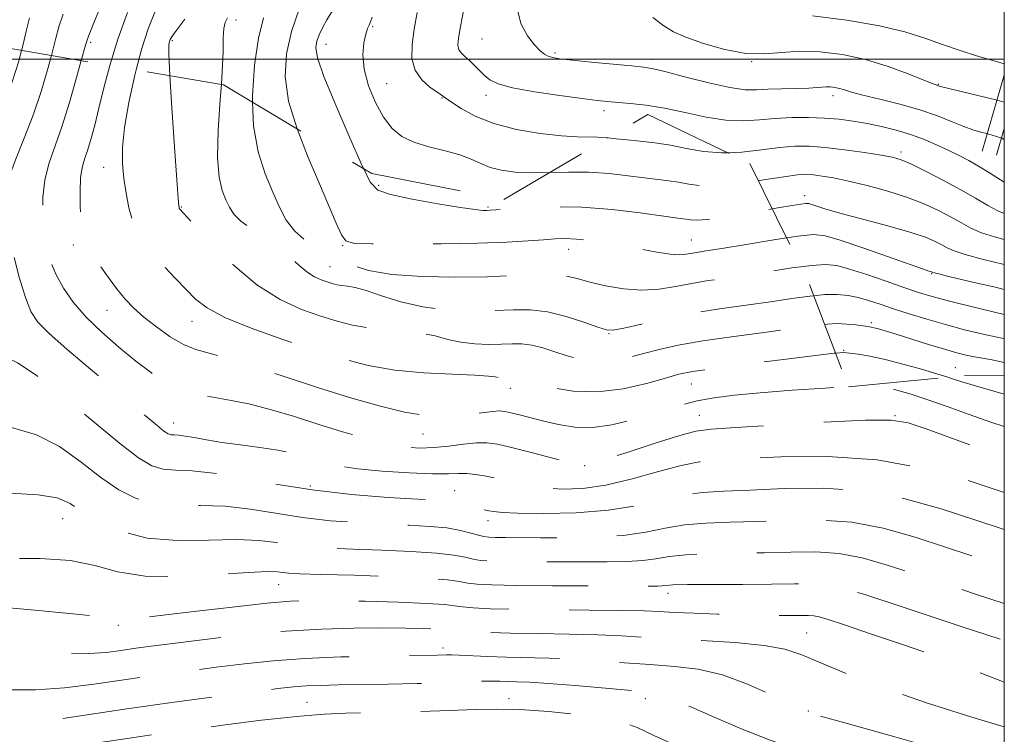
# Model space of a CAD drawing. Extents: x 2099800 to 2102700, y 287300 to 290200.
# Drawn here: x 2102239 to 2102500, y 288321 to 288511 of the extents above; entities that cross this region are included whole.
import ezdxf

# ---------------------------------------------------------------- set-up
doc = ezdxf.new("R2010")
doc.units = 0
doc.header["$MEASUREMENT"] = 0
doc.linetypes.add('DGN Style 2', pattern=[39.87953125, 23.92771875, -15.9518125])
doc.linetypes.add('DGN Style 3', pattern=[55.83134375, 39.87953125, -15.9518125])
for name, color, linetype, lineweight in [('BREAKLINE DTM HARD', 7, 'Continuous', 0), ('CONTOUR INDEX', 41, 'Continuous', 13), ('CONTOUR INDEX DASHED', 41, 'DGN Style 3', 13), ('CONTOUR INTERMEDIATE', 44, 'Continuous', 0), ('CONTOUR INTERMEDIATE DASHED', 44, 'DGN Style 3', 0), ('GRID LINE', 7, 'Continuous', 0), ('OBSCURED GROUND BOUNDARY', 84, 'DGN Style 2', 0), ('SPOT DTM OBSCURED', 7, 'Continuous', 0), ('SPOT ELEVATION DTM', 2, 'Continuous', 13)]:
    doc.layers.add(name, color=color, linetype=linetype, lineweight=lineweight)

msp = doc.modelspace()

# ---------------------------------------------------------------- linework, layer by layer
at = {"layer": 'BREAKLINE DTM HARD', "extrusion": (-0.0584342500819434, -0.2015181158647843, 0.9777401942211787), "elevation": -179867.3361824281, "flags": 128}
msp.add_lwpolyline([(1938972.785526542, 843664.3177329176), (1938972.785526542, 843642.870700489)], dxfattribs=at)
at = {"layer": 'BREAKLINE DTM HARD', "extrusion": (-0.05844297466757793, -0.2015569906828175, 0.9777316596177561), "elevation": -179896.9045103668, "flags": 128}
msp.add_lwpolyline([(1938986.841348097, 843620.9797428511), (1938986.841348096, 843613.4508783949)], dxfattribs=at)
at = {"layer": 'CONTOUR INDEX', "flags": 128}
for points, elevation in [([(2102313.035, 288513.588), (2102310.873, 288507.411), (2102309.5, 288501.446), (2102309.18, 288495.438), (2102310.111, 288488.903), (2102312.333, 288481.58)], 1140), ([(2102370.621, 288513.813), (2102371.718, 288509.5), (2102373.495, 288506.209), (2102375.352, 288503.843), (2102376.819, 288502.285), (2102377.961, 288501.339), (2102378.974, 288500.789), (2102380.132, 288500.436), (2102382.032, 288500.141), (2102385.351, 288499.78), (2102390.412, 288499.272), (2102401.096, 288498.233), (2102404.347, 288497.903), (2102406.91, 288497.485), (2102410.294, 288496.675), (2102415.516, 288495.299), (2102421.633, 288493.733), (2102427.211, 288492.486), (2102431.217, 288491.931), (2102434.229, 288491.894), (2102437.224, 288492.064), (2102440.893, 288492.191), (2102444.768, 288492.272), (2102448.092, 288492.363), (2102450.315, 288492.501), (2102451.713, 288492.644), (2102452.767, 288492.728), (2102453.871, 288492.701), (2102455.063, 288492.554), (2102456.29, 288492.287), (2102457.607, 288491.893), (2102459.48, 288491.321), (2102462.482, 288490.511), (2102466.948, 288489.422), (2102472.272, 288488.092), (2102477.61, 288486.581), (2102482.265, 288484.969), (2102486.133, 288483.425), (2102489.255, 288482.142), (2102491.674, 288481.263), (2102493.434, 288480.73), (2102495.592, 288480.188), (2102499.094, 288479.172), (2102499.327, 288479.075), (2102499.895, 288478.7), (2102500, 288478.651)], 1150), ([(2102267.348, 288512.389), (2102264.771, 288505.319), (2102262.648, 288498.376)], 1130), ([(2102442.214, 288452.623), (2102445.239, 288453.088), (2102449.364, 288453.514), (2102452.483, 288453.209), (2102456.438, 288452.027), (2102462.454, 288449.959), (2102478.534, 288444.307), (2102480.001, 288443.812), (2102480.641, 288443.608), (2102480.847, 288443.515), (2102481.07, 288443.44), (2102482.238, 288443.145), (2102485.31, 288442.404), (2102490.818, 288441.096), (2102497.596, 288439.513), (2102500, 288438.968)], 1140)]:
    msp.add_lwpolyline(points, dxfattribs=dict(at, elevation=elevation))
at = {"layer": 'CONTOUR INDEX DASHED', "flags": 128}
for points, elevation in [([(2102222.458, 288501.373), (2102222.389, 288501.162), (2102221.569, 288499.118), (2102220.284, 288496.209), (2102218.539, 288492.304), (2102216.38, 288487.321), (2102213.889, 288481.332), (2102211.303, 288475.036), (2102208.899, 288469.29), (2102206.93, 288464.672), (2102205.546, 288460.662), (2102204.875, 288456.462), (2102204.974, 288451.484), (2102205.617, 288445.974), (2102206.512, 288440.384), (2102208.49, 288428.702), (2102209.822, 288420.655), (2102211.708, 288410.274), (2102214.85, 288399.519), (2102220.055, 288390.963), (2102227.671, 288386.447), (2102236.194, 288384.883), (2102243.658, 288384.449), (2102248.668, 288383.634), (2102252.108, 288382.151), (2102255.432, 288380.026), (2102259.847, 288377.392), (2102265.567, 288374.819), (2102272.557, 288372.988), (2102280.619, 288372.354), (2102288.884, 288372.468), (2102296.32, 288372.655), (2102302.184, 288372.398), (2102306.901, 288371.809), (2102311.185, 288371.158), (2102315.703, 288370.657), (2102320.919, 288370.299), (2102327.252, 288370.019), (2102334.829, 288369.755), (2102342.627, 288369.446), (2102349.332, 288369.033), (2102353.978, 288368.485), (2102356.972, 288367.898), (2102359.066, 288367.398), (2102361.026, 288367.078), (2102363.658, 288366.906), (2102367.78, 288366.82), (2102373.883, 288366.763), (2102388.371, 288366.688), (2102394.643, 288366.671), (2102399.838, 288366.748), (2102404.05, 288367.009), (2102407.518, 288367.501), (2102411.035, 288368.084), (2102415.536, 288368.571), (2102421.659, 288368.831), (2102436.344, 288369.084), (2102443.402, 288369.292), (2102449.98, 288369.344), (2102456.168, 288368.931), (2102462.282, 288367.766), (2102469.538, 288365.651), (2102492.581, 288358.053), (2102500, 288355.668)], 1120), ([(2102262.648, 288498.376), (2102261.091, 288492.442), (2102259.783, 288487.04), (2102258.644, 288482.484), (2102257.636, 288478.756), (2102256.741, 288475.807), (2102255.956, 288473.493), (2102255.328, 288471.286), (2102254.916, 288468.563), (2102254.757, 288464.933), (2102254.792, 288460.942), (2102254.937, 288457.366), (2102255.179, 288454.728), (2102255.771, 288452.521), (2102257.033, 288449.986), (2102259.153, 288446.599), (2102261.778, 288442.788), (2102264.424, 288439.219), (2102266.755, 288436.374), (2102269.043, 288433.995), (2102271.711, 288431.638), (2102275.035, 288429.011), (2102278.701, 288426.422), (2102282.246, 288424.331), (2102285.444, 288423.011), (2102289.006, 288422.005), (2102293.878, 288420.67), (2102300.708, 288418.537), (2102308.943, 288415.837), (2102317.73, 288412.97), (2102326.292, 288410.306), (2102334.137, 288408.066), (2102340.849, 288406.437), (2102346.169, 288405.542), (2102350.477, 288405.259), (2102354.309, 288405.4), (2102358.053, 288405.783), (2102364.236, 288406.6), (2102366.093, 288406.732), (2102367.509, 288406.617), (2102369.1, 288406.264), (2102371.361, 288405.69), (2102377.779, 288404.041), (2102381.714, 288403.106), (2102386.063, 288402.419), (2102390.808, 288402.321), (2102395.881, 288403.035), (2102401.011, 288404.315), (2102405.878, 288405.795), (2102410.267, 288407.17), (2102414.376, 288408.368), (2102418.508, 288409.372), (2102423.009, 288410.184), (2102428.396, 288410.874), (2102435.231, 288411.526), (2102443.697, 288412.193), (2102452.476, 288412.786), (2102459.871, 288413.183), (2102464.665, 288413.288), (2102467.547, 288413.117), (2102469.688, 288412.711), (2102472.111, 288412.085), (2102475.264, 288411.141), (2102479.453, 288409.752), (2102484.802, 288407.87), (2102490.712, 288405.764), (2102496.408, 288403.783), (2102500, 288402.64)], 1130), ([(2102169.492, 288490.668), (2102168.081, 288486.13), (2102164.195, 288472.855), (2102162.535, 288467.508), (2102160.976, 288462.841), (2102159.309, 288458.089), (2102152.763, 288439.671), (2102152.511, 288439.067), (2102152.18, 288438.433), (2102151.57, 288437.4), (2102150.494, 288435.666), (2102148.742, 288432.881), (2102146.026, 288428.512), (2102142.033, 288421.979), (2102136.697, 288413.123), (2102120.349, 288385.763), (2102119.211, 288383.816), (2102118.581, 288382.669), (2102118.258, 288381.974), (2102118.098, 288381.475), (2102117.986, 288380.95), (2102117.948, 288380.313), (2102118.04, 288379.511), (2102118.397, 288378.427), (2102119.458, 288376.683), (2102121.739, 288373.834), (2102125.586, 288369.595), (2102130.66, 288364.301), (2102136.454, 288358.447), (2102142.461, 288352.517), (2102148.194, 288346.956), (2102153.166, 288342.202), (2102157.157, 288338.529), (2102161.001, 288335.566), (2102165.798, 288332.778), (2102172.23, 288329.766), (2102179.324, 288326.667), (2102185.69, 288323.748), (2102190.302, 288321.255), (2102193.596, 288319.336), (2102196.368, 288318.112), (2102199.317, 288317.663), (2102202.74, 288317.891), (2102206.832, 288318.655), (2102216.707, 288320.965), (2102221.363, 288321.864), (2102225.32, 288322.274), (2102229.6, 288322.518), (2102235.559, 288323.051), (2102244.183, 288324.209), (2102267.152, 288327.669), (2102279.725, 288329.446), (2102291.437, 288331.016), (2102300.925, 288332.249), (2102307.283, 288333.057), (2102311.441, 288333.523), (2102314.784, 288333.775), (2102318.528, 288333.925), (2102323.203, 288334.03), (2102336.518, 288334.264), (2102344.237, 288334.427), (2102351.049, 288334.613), (2102355.994, 288334.807), (2102359.401, 288334.975), (2102361.918, 288335.075), (2102364.107, 288335.081), (2102366.19, 288335.025), (2102368.3, 288334.955), (2102370.681, 288334.893), (2102374.006, 288334.754), (2102379.057, 288334.427), (2102386.184, 288333.853), (2102405.009, 288332.221), (2102407.37, 288331.969), (2102408.818, 288331.657), (2102410.317, 288331.097), (2102412.706, 288330.036), (2102416.787, 288328.205), (2102423.02, 288325.484), (2102430.478, 288322.347), (2102437.891, 288319.418), (2102444.467, 288317.116), (2102451.321, 288315.049), (2102460.045, 288312.622), (2102471.754, 288309.376), (2102485.659, 288305.398), (2102500, 288301.059)], 1110), ([(2102312.333, 288481.58), (2102312.337, 288481.567), (2102315.31, 288473.988), (2102318.33, 288466.936), (2102322.73, 288456.552), (2102324.105, 288453.478), (2102325.254, 288451.815), (2102327.453, 288451.164), (2102332.223, 288451.033), (2102340.462, 288451.015), (2102350.577, 288451.062), (2102360.352, 288451.212), (2102368.025, 288451.487), (2102373.655, 288451.826), (2102377.752, 288452.148), (2102380.846, 288452.378), (2102383.54, 288452.453), (2102386.457, 288452.313), (2102390.074, 288451.918), (2102394.285, 288451.304), (2102398.844, 288450.525), (2102403.472, 288449.659), (2102407.775, 288448.865), (2102411.33, 288448.329), (2102413.85, 288448.173), (2102415.597, 288448.295), (2102418.444, 288448.776), (2102420.842, 288449.15), (2102425.061, 288449.832), (2102431.54, 288450.908), (2102438.885, 288452.112), (2102442.214, 288452.623)], 1140)]:
    msp.add_lwpolyline(points, dxfattribs=dict(at, elevation=elevation))
at = {"layer": 'CONTOUR INTERMEDIATE', "flags": 128}
for points, elevation in [([(2102267.948, 288532.912), (2102258.415, 288509.714), (2102256.999, 288506.159), (2102256.178, 288503.716), (2102255.067, 288499.659)], 1128), ([(2102356.593, 288513.294), (2102355.699, 288508.704), (2102355.161, 288505.593), (2102355.02, 288503.704), (2102355.28, 288502.527), (2102355.931, 288501.609), (2102356.89, 288500.727), (2102358.061, 288499.714), (2102359.351, 288498.463), (2102360.7, 288497.083), (2102362.053, 288495.742), (2102363.501, 288494.563), (2102365.721, 288493.5), (2102369.538, 288492.462), (2102375.375, 288491.396), (2102382.042, 288490.399), (2102387.952, 288489.605), (2102391.963, 288489.103), (2102394.729, 288488.805), (2102400.741, 288488.297), (2102404.958, 288487.822), (2102409.877, 288487.024), (2102415.315, 288485.861), (2102420.885, 288484.656), (2102426.145, 288483.824), (2102430.789, 288483.651), (2102435.032, 288483.93), (2102439.222, 288484.325), (2102443.61, 288484.559), (2102448.052, 288484.588), (2102452.311, 288484.427), (2102456.22, 288484.088), (2102459.91, 288483.59), (2102463.589, 288482.949), (2102467.406, 288482.174), (2102471.295, 288481.234), (2102475.135, 288480.089), (2102478.81, 288478.729), (2102482.229, 288477.259), (2102485.307, 288475.817), (2102488.016, 288474.488), (2102490.555, 288473.158), (2102493.18, 288471.658), (2102496.03, 288469.909), (2102500, 288467.381)], 1148), ([(2102241.345, 288511.036), (2102240.477, 288507.462), (2102239.538, 288503.546), (2102239.224, 288502.342)], 1124), ([(2102250.323, 288511.999), (2102249.172, 288508.597), (2102248.328, 288505.589), (2102247.417, 288502.024), (2102247.144, 288501.001)], 1126), ([(2102274.637, 288512.513), (2102272.867, 288508.113), (2102271.079, 288502.566), (2102269.652, 288497.19)], 1132), ([(2102282.552, 288510.656), (2102280.461, 288507.857), (2102279.259, 288506.186), (2102278.715, 288505.29), (2102278.498, 288504.715), (2102278.352, 288503.848), (2102278.329, 288501.444), (2102278.585, 288495.677)], 1134), ([(2102293.872, 288511.039), (2102293.285, 288509.801), (2102292.904, 288508.13), (2102292.775, 288505.708), (2102292.715, 288502.051), (2102292.489, 288496.635), (2102292.254, 288493.363)], 1136), ([(2102303.406, 288511.013), (2102302.123, 288505.634), (2102301.067, 288498.474), (2102300.5, 288490.327), (2102300.554, 288488.645)], 1138), ([(2102321.816, 288513.024), (2102320.274, 288510.486), (2102319.083, 288508.352), (2102318.215, 288506.501), (2102317.619, 288504.847), (2102317.339, 288503.131), (2102317.786, 288500.388), (2102319.466, 288495.474), (2102322.614, 288487.821), (2102326.384, 288479.155), (2102329.658, 288471.774), (2102330.05, 288470.954)], 1142), ([(2102332.289, 288511.143), (2102331.821, 288509.948), (2102331.432, 288509.094), (2102331.032, 288508.125), (2102330.571, 288506.644), (2102330.069, 288504.336), (2102329.811, 288501.213), (2102330.151, 288497.369), (2102331.333, 288492.976), (2102333.154, 288488.533), (2102335.3, 288484.617), (2102337.562, 288481.663), (2102340.144, 288479.548), (2102343.357, 288478.005), (2102347.347, 288476.787), (2102351.617, 288475.724), (2102355.504, 288474.666), (2102358.546, 288473.511), (2102361.074, 288472.354), (2102363.617, 288471.334), (2102366.623, 288470.573), (2102370.203, 288470.096), (2102374.388, 288469.908), (2102379.374, 288469.979)], 1144), ([(2102344.222, 288512.373), (2102343.427, 288507.958), (2102342.874, 288503.889), (2102342.835, 288500.246), (2102343.639, 288497.107), (2102345.444, 288494.537), (2102347.702, 288492.56), (2102349.693, 288491.185), (2102350.937, 288490.342), (2102353.351, 288488.615), (2102355.852, 288486.94), (2102359.563, 288484.902), (2102364.514, 288482.938), (2102370.564, 288481.405), (2102376.889, 288480.343), (2102382.492, 288479.715), (2102386.638, 288479.458), (2102392.064, 288479.373), (2102394.422, 288479.207), (2102394.904, 288479.155)], 1146), ([(2102406.753, 288511.066), (2102409.63, 288508.856), (2102412.183, 288507.294), (2102415.468, 288505.855), (2102420.212, 288504.183), (2102425.839, 288502.595), (2102431.445, 288501.578), (2102436.373, 288501.444), (2102440.945, 288501.818), (2102445.73, 288502.154), (2102451.156, 288501.995), (2102457.078, 288501.25), (2102463.212, 288499.917), (2102469.215, 288498.074), (2102474.532, 288496.111), (2102480.865, 288493.569), (2102481.893, 288493.184), (2102482.571, 288492.967), (2102483.4, 288492.739), (2102485.299, 288492.258), (2102488.546, 288491.465), (2102498.125, 288489.154), (2102500, 288488.616)], 1152), ([(2102449.073, 288511.535), (2102458.218, 288510.373), (2102466.858, 288508.908), (2102473.624, 288507.281), (2102478.922, 288505.585), (2102483.604, 288503.899), (2102488.283, 288502.313), (2102492.624, 288500.945), (2102496.054, 288499.918), (2102498.19, 288499.309), (2102500, 288498.835)], 1154), ([(2102426.497, 288475.218), (2102430.329, 288475.371), (2102435.586, 288475.965), (2102440.38, 288476.583), (2102444.433, 288476.926), (2102448.241, 288476.939), (2102452.493, 288476.625), (2102457.599, 288476.017), (2102462.864, 288475.271), (2102467.316, 288474.571), (2102470.326, 288474.013), (2102472.644, 288473.327), (2102475.364, 288472.153), (2102479.27, 288470.254), (2102483.897, 288467.881), (2102488.469, 288465.406), (2102492.367, 288463.156), (2102495.594, 288461.256), (2102498.311, 288459.785), (2102500, 288459.066)], 1146), ([(2102434.709, 288467.793), (2102436.14, 288468), (2102441.537, 288468.84), (2102445.134, 288469.312), (2102447.451, 288469.437), (2102449.371, 288469.319), (2102451.667, 288469.031), (2102454.675, 288468.519), (2102458.624, 288467.698), (2102463.591, 288466.512), (2102469.055, 288465.031), (2102474.347, 288463.353), (2102478.924, 288461.578), (2102482.753, 288459.798), (2102485.928, 288458.109), (2102488.601, 288456.584), (2102491.142, 288455.219), (2102493.977, 288453.991), (2102497.419, 288452.881), (2102500, 288452.219)], 1144), ([(2102438.414, 288460.304), (2102440.481, 288460.66), (2102443.751, 288461.213), (2102445.992, 288461.574), (2102447.295, 288461.741), (2102448.095, 288461.71), (2102448.912, 288461.477), (2102450.265, 288461.025), (2102452.686, 288460.275), (2102456.708, 288459.134), (2102469.091, 288455.809), (2102474.956, 288454.137), (2102479.059, 288452.778), (2102481.669, 288451.701), (2102483.388, 288450.812), (2102484.836, 288450.012), (2102486.69, 288449.182), (2102489.643, 288448.198), (2102494.159, 288446.982), (2102500, 288445.594)], 1142), ([(2102446.002, 288444.965), (2102448.815, 288445.339), (2102452.529, 288445.572), (2102455.547, 288445.265), (2102458.956, 288444.36), (2102463.509, 288442.874), (2102468.624, 288441.114), (2102473.384, 288439.459), (2102477.208, 288438.175), (2102480.855, 288437.076), (2102485.42, 288435.861), (2102491.55, 288434.341), (2102500, 288432.313)], 1138), ([(2102449.457, 288437.298), (2102452.39, 288437.591), (2102455.685, 288437.634), (2102458.533, 288437.348), (2102461.21, 288436.787), (2102463.978, 288435.999), (2102467.041, 288435.004), (2102470.588, 288433.819), (2102474.748, 288432.471), (2102479.402, 288431.039), (2102484.37, 288429.612), (2102489.453, 288428.275), (2102494.379, 288427.092), (2102498.86, 288426.118), (2102500, 288425.9)], 1136), ([(2102452.368, 288429.658), (2102453.085, 288429.744), (2102455.689, 288429.88), (2102458.235, 288429.777), (2102460.627, 288429.538), (2102462.555, 288429.283), (2102463.824, 288429.102), (2102464.683, 288428.955), (2102465.496, 288428.769), (2102466.625, 288428.466), (2102468.432, 288427.937), (2102471.277, 288427.065), (2102479.894, 288424.384), (2102484.132, 288423.1), (2102487.384, 288422.176), (2102489.876, 288421.555), (2102492.05, 288421.105), (2102496.758, 288420.251), (2102499.546, 288419.662), (2102500, 288419.55)], 1134), ([(2102455.271, 288422.043), (2102457.322, 288422.19), (2102458.983, 288422.083), (2102461.233, 288421.779), (2102464.354, 288421.236), (2102468.348, 288420.376), (2102473.099, 288419.173), (2102478.011, 288417.81), (2102482.371, 288416.519), (2102485.038, 288415.678)], 1132)]:
    msp.add_lwpolyline(points, dxfattribs=dict(at, elevation=elevation))
at = {"layer": 'CONTOUR INTERMEDIATE DASHED', "flags": 128}
for points, elevation in [([(2102231.141, 288502.978), (2102230.665, 288501.123), (2102229.354, 288497.131), (2102227.168, 288491.682), (2102223.881, 288484.278), (2102220.217, 288476.341), (2102215.367, 288465.979), (2102214.34, 288463.708), (2102214.274, 288463.517), (2102214.242, 288463.317), (2102214.285, 288462.861), (2102214.584, 288461.061), (2102216.726, 288448.761), (2102218.463, 288438.727), (2102220.245, 288428.285), (2102221.912, 288418.985), (2102223.953, 288411.515), (2102227.02, 288406.353), (2102231.553, 288403.64), (2102237.164, 288402.174), (2102243.252, 288400.42), (2102249.289, 288397.25), (2102255.034, 288393.174), (2102260.313, 288389.108), (2102265.067, 288385.824), (2102269.687, 288383.491), (2102274.672, 288382.132), (2102280.391, 288381.671), (2102286.683, 288381.635), (2102293.254, 288381.449), (2102299.885, 288380.697), (2102306.665, 288379.582), (2102313.76, 288378.459), (2102321.233, 288377.614), (2102328.739, 288377.041), (2102335.83, 288376.661), (2102342.13, 288376.386), (2102347.549, 288376.1), (2102352.067, 288375.677), (2102355.682, 288375.042), (2102358.462, 288374.331), (2102360.494, 288373.729), (2102361.94, 288373.377), (2102363.262, 288373.225), (2102365, 288373.178), (2102367.651, 288373.154), (2102376.959, 288373.102), (2102383.951, 288373.089), (2102391.629, 288373.23), (2102398.866, 288373.693), (2102404.851, 288374.564), (2102410.02, 288375.601), (2102415.121, 288376.479), (2102420.792, 288376.965), (2102427.214, 288377.196), (2102434.457, 288377.401), (2102442.507, 288377.701), (2102451.011, 288377.776), (2102459.533, 288377.201), (2102467.823, 288375.653), (2102476.382, 288373.217), (2102496.822, 288366.48), (2102500, 288365.489)], 1122), ([(2102239.224, 288502.342), (2102238.41, 288499.223), (2102236.877, 288494.25), (2102234.698, 288488.341), (2102231.793, 288481.448), (2102228.735, 288474.482), (2102226.26, 288468.593), (2102224.945, 288464.513), (2102224.721, 288461.288), (2102225.359, 288457.546), (2102226.608, 288452.313), (2102228.136, 288446.22), (2102229.585, 288440.299), (2102230.681, 288435.367), (2102231.457, 288431.392), (2102232.028, 288428.127), (2102232.519, 288425.387), (2102233.107, 288423.223), (2102233.984, 288421.744), (2102235.436, 288420.833), (2102238.134, 288419.466), (2102242.845, 288416.391), (2102249.91, 288410.867), (2102265.193, 288398.191), (2102270.288, 288394.255), (2102273.807, 288392.163), (2102276.786, 288391.277), (2102280.164, 288390.989), (2102284.483, 288390.801), (2102290.188, 288390.243), (2102297.586, 288388.997), (2102306.43, 288387.354), (2102316.336, 288385.76), (2102326.764, 288384.572), (2102336.558, 288383.784), (2102344.408, 288383.302), (2102349.404, 288383.027), (2102352.253, 288382.83), (2102354.065, 288382.576), (2102355.753, 288382.171), (2102359.086, 288381.2), (2102360.609, 288380.818), (2102361.999, 288380.516), (2102363.245, 288380.256), (2102364.519, 288380.009), (2102366.725, 288379.785), (2102370.95, 288379.602), (2102377.849, 288379.514), (2102386.365, 288379.698), (2102395.005, 288380.369), (2102402.576, 288381.625), (2102409.053, 288383.118), (2102414.707, 288384.386), (2102419.924, 288385.099), (2102425.556, 288385.438), (2102432.57, 288385.718), (2102441.612, 288386.109), (2102452.041, 288386.208), (2102462.897, 288385.472), (2102473.364, 288383.539), (2102483.227, 288380.783), (2102492.414, 288377.758), (2102500, 288375.234)], 1124), ([(2102247.144, 288501.001), (2102246.131, 288497.201), (2102244.427, 288491.416), (2102242.329, 288485.216), (2102239.931, 288479.097), (2102237.612, 288473.364), (2102235.821, 288468.275), (2102234.914, 288463.911), (2102234.88, 288459.654), (2102235.611, 288454.709), (2102236.962, 288448.615), (2102238.627, 288442.242), (2102240.259, 288436.791), (2102241.7, 288433.065), (2102243.545, 288430.28), (2102246.574, 288427.253), (2102251.283, 288423.112), (2102257.019, 288418.241), (2102262.844, 288413.334), (2102267.952, 288408.996), (2102272.082, 288405.471), (2102275.108, 288402.913), (2102277, 288401.395), (2102278.113, 288400.673), (2102278.901, 288400.421), (2102279.772, 288400.345), (2102280.965, 288400.274), (2102282.677, 288400.071), (2102285.086, 288399.636), (2102288.293, 288399.031), (2102292.384, 288398.357), (2102297.309, 288397.691), (2102302.49, 288397.021), (2102307.217, 288396.309), (2102310.971, 288395.527), (2102313.999, 288394.692), (2102316.739, 288393.828), (2102319.657, 288392.963), (2102323.324, 288392.137), (2102328.341, 288391.391), (2102334.966, 288390.769), (2102342.097, 288390.315), (2102348.287, 288390.078), (2102352.486, 288390.065), (2102355.21, 288390.142), (2102357.371, 288390.134), (2102359.733, 288389.9), (2102362.483, 288389.429), (2102365.665, 288388.741), (2102369.306, 288387.883), (2102373.382, 288387.011), (2102377.853, 288386.308), (2102382.719, 288385.956), (2102388.138, 288386.134), (2102394.307, 288387.025), (2102401.238, 288388.68), (2102408.203, 288390.634), (2102414.293, 288392.294), (2102419.057, 288393.233), (2102423.898, 288393.681), (2102430.683, 288394.035), (2102440.717, 288394.517), (2102453.072, 288394.641), (2102466.261, 288393.743), (2102478.906, 288391.426), (2102490.071, 288388.348), (2102500, 288385.071)], 1126), ([(2102203.279, 288497.83), (2102203.137, 288497.095), (2102201.428, 288490.554), (2102199.633, 288484.553), (2102198.077, 288479.902), (2102196.416, 288475.731), (2102194.139, 288470.755), (2102190.974, 288464.118), (2102187.614, 288456.695), (2102184.993, 288449.792), (2102183.741, 288444.215), (2102183.282, 288438.77), (2102182.735, 288431.76), (2102181.47, 288422.173), (2102178.455, 288402.83), (2102177.879, 288397.088), (2102178.555, 288392.941), (2102180.888, 288388.038), (2102185.04, 288380.751), (2102190.188, 288372.363), (2102195.266, 288364.882), (2102199.445, 288359.87), (2102202.851, 288357.109), (2102205.846, 288355.933), (2102208.963, 288355.692), (2102213.41, 288355.8), (2102220.561, 288355.684), (2102231.082, 288354.943), (2102242.796, 288353.859), (2102252.813, 288352.886), (2102258.968, 288352.36), (2102261.982, 288352.165), (2102263.296, 288352.068), (2102265.124, 288351.696), (2102266.501, 288351.586), (2102268.7, 288351.668), (2102272.373, 288352.013), (2102278.233, 288352.686), (2102286.56, 288353.693), (2102295.893, 288354.804), (2102304.34, 288355.735), (2102310.626, 288356.265), (2102315.955, 288356.446), (2102322.149, 288356.397), (2102330.389, 288356.224), (2102339.279, 288355.971), (2102346.78, 288355.669), (2102351.434, 288355.348), (2102354.099, 288355.03), (2102356.211, 288354.735), (2102359.088, 288354.48), (2102363.568, 288354.272), (2102370.368, 288354.115), (2102379.715, 288354.006), (2102389.878, 288353.919), (2102398.638, 288353.824), (2102404.443, 288353.693), (2102408.425, 288353.52), (2102412.388, 288353.303), (2102417.687, 288353.049), (2102423.887, 288352.797), (2102430.109, 288352.591), (2102435.606, 288352.469), (2102440.168, 288352.421), (2102443.721, 288352.43), (2102446.259, 288352.469), (2102448.052, 288352.478), (2102449.44, 288352.389), (2102450.875, 288352.099), (2102453.256, 288351.374), (2102457.593, 288349.946), (2102464.534, 288347.641), (2102473.274, 288344.677), (2102482.644, 288341.366), (2102491.65, 288338.006), (2102500, 288334.824)], 1116), ([(2102213.251, 288499.672), (2102212.931, 288498.645), (2102211.27, 288494.05), (2102208.738, 288487.503), (2102205.622, 288479.799), (2102202.31, 288472.006), (2102199.197, 288464.915), (2102196.698, 288458.209), (2102195.234, 288451.294), (2102195.037, 288443.817), (2102195.596, 288436.389), (2102196.21, 288429.859), (2102196.377, 288424.656), (2102196.386, 288419.518), (2102196.722, 288412.762), (2102197.744, 288403.352), (2102199.303, 288392.853), (2102201.12, 288383.48), (2102202.948, 288376.936), (2102204.656, 288372.896), (2102206.14, 288370.523), (2102207.334, 288369.092), (2102208.307, 288368.303), (2102209.163, 288367.967), (2102210.054, 288367.898), (2102211.324, 288367.928), (2102213.368, 288367.895), (2102216.555, 288367.694), (2102221.175, 288367.457), (2102227.494, 288367.376), (2102235.514, 288367.533), (2102244.187, 288367.578), (2102252.201, 288367.053), (2102258.721, 288365.699), (2102264.817, 288364.068), (2102272.039, 288362.911), (2102281.319, 288362.76), (2102291.144, 288363.267), (2102299.386, 288363.861), (2102304.484, 288364.099), (2102307.137, 288364.037), (2102308.61, 288363.856), (2102310.172, 288363.699), (2102313.1, 288363.556), (2102318.674, 288363.378), (2102327.528, 288363.124), (2102337.705, 288362.792), (2102346.598, 288362.388), (2102352.274, 288361.928), (2102355.481, 288361.465), (2102357.639, 288361.066), (2102360.112, 288360.779), (2102364.053, 288360.588), (2102370.56, 288360.461), (2102380.114, 288360.373), (2102390.725, 288360.313), (2102405.335, 288360.254), (2102408.046, 288360.266), (2102409.235, 288360.325), (2102410.186, 288360.438), (2102412.051, 288360.566), (2102415.95, 288360.663), (2102422.527, 288360.697), (2102430.53, 288360.711), (2102438.232, 288360.767), (2102444.297, 288360.884), (2102448.949, 288360.911), (2102452.804, 288360.66), (2102456.741, 288359.879), (2102462.694, 288358.085), (2102472.864, 288354.735), (2102488.331, 288349.627), (2102500, 288345.795)], 1118), ([(2102255.067, 288499.659), (2102253.852, 288495.179), (2102251.977, 288488.583), (2102249.961, 288482.09), (2102246.489, 288472.246), (2102245.381, 288467.956), (2102244.859, 288463.398), (2102244.849, 288458.731), (2102245.224, 288454.272), (2102245.896, 288450.254), (2102246.917, 288446.556), (2102248.373, 288442.969), (2102250.356, 288439.316), (2102252.977, 288435.545), (2102256.352, 288431.631), (2102260.502, 288427.595), (2102265.061, 288423.627), (2102269.568, 288419.958), (2102273.717, 288416.79), (2102277.822, 288414.198), (2102282.352, 288412.226), (2102287.641, 288410.849), (2102293.485, 288409.763), (2102299.545, 288408.594), (2102305.566, 288407.056), (2102311.623, 288405.212), (2102317.872, 288403.211), (2102324.359, 288401.212), (2102330.678, 288399.413), (2102336.31, 288398.022), (2102340.909, 288397.198), (2102344.831, 288396.888), (2102348.6, 288396.992), (2102352.586, 288397.387), (2102356.519, 288397.872), (2102359.97, 288398.227), (2102362.734, 288398.257), (2102365.514, 288397.873), (2102369.236, 288397.015), (2102374.435, 288395.695), (2102384.756, 288393.014), (2102387.589, 288392.398), (2102389.912, 288392.571), (2102393.609, 288393.682), (2102399.9, 288395.735), (2102407.354, 288398.15), (2102413.878, 288400.202), (2102418.189, 288401.366), (2102422.24, 288401.923), (2102428.795, 288402.352), (2102439.582, 288403.008), (2102452.18, 288403.732), (2102463.135, 288404.237), (2102470.016, 288404.251), (2102474.494, 288403.558), (2102479.265, 288401.956), (2102494.196, 288396.487), (2102500, 288394.38)], 1128), ([(2102193.64, 288496.049), (2102193.04, 288493.757), (2102191.423, 288488.637), (2102190.017, 288484.958), (2102188.489, 288481.652), (2102186.35, 288477.203), (2102183.321, 288470.636), (2102179.971, 288463.136), (2102177.081, 288456.434), (2102175.241, 288451.854), (2102174.268, 288449.117), (2102173.488, 288446.535), (2102173.248, 288445.798), (2102173.014, 288445.128), (2102172.728, 288444.344), (2102172.339, 288443.392), (2102171.795, 288442.247), (2102171.049, 288440.751), (2102170.066, 288438.206), (2102168.81, 288433.783), (2102167.299, 288426.963), (2102165.749, 288418.483), (2102164.425, 288409.393), (2102163.616, 288400.609), (2102163.711, 288392.518), (2102165.119, 288385.374), (2102168.065, 288379.302), (2102172.014, 288373.916), (2102176.245, 288368.699), (2102180.21, 288363.285), (2102184.065, 288357.909), (2102188.137, 288352.955), (2102192.666, 288348.787), (2102197.533, 288345.683), (2102202.529, 288343.899), (2102207.626, 288343.513), (2102213.521, 288343.882), (2102221.089, 288344.184), (2102230.754, 288343.819), (2102241.119, 288343.076), (2102250.332, 288342.462), (2102257.027, 288342.367), (2102261.771, 288342.691), (2102265.614, 288343.213), (2102269.553, 288343.767), (2102274.375, 288344.402), (2102280.812, 288345.222), (2102289.303, 288346.273), (2102299.121, 288347.376), (2102309.246, 288348.295), (2102318.793, 288348.851), (2102327.416, 288349.1), (2102334.904, 288349.155), (2102341.073, 288349.116), (2102345.855, 288349.02), (2102349.209, 288348.893), (2102351.26, 288348.752), (2102352.799, 288348.592), (2102354.783, 288348.403), (2102358.017, 288348.181), (2102362.705, 288347.958), (2102368.9, 288347.774), (2102376.473, 288347.648), (2102384.559, 288347.533), (2102392.111, 288347.358), (2102398.459, 288347.075), (2102411.273, 288346.28), (2102419.696, 288345.823), (2102428.57, 288345.269), (2102436.28, 288344.535), (2102441.776, 288343.513), (2102446.262, 288342.005), (2102451.502, 288339.79), (2102458.89, 288336.741), (2102468.331, 288333.113), (2102479.359, 288329.255), (2102491.4, 288325.476), (2102500, 288322.938)], 1114), ([(2102269.652, 288497.19), (2102269.276, 288495.773), (2102267.67, 288488.538), (2102266.523, 288481.893), (2102266.022, 288476.595), (2102266.051, 288472.307), (2102266.418, 288468.419), (2102266.973, 288464.471), (2102267.73, 288460.589), (2102268.746, 288457.049), (2102270.085, 288454.023), (2102271.843, 288451.262), (2102274.129, 288448.414), (2102276.961, 288445.243), (2102280.018, 288441.973), (2102282.892, 288438.943), (2102285.428, 288436.377), (2102288.485, 288434.031), (2102293.171, 288431.544), (2102300.187, 288428.674), (2102308.577, 288425.656), (2102316.978, 288422.847), (2102324.382, 288420.538), (2102331.22, 288418.779), (2102338.283, 288417.56), (2102346.018, 288416.84), (2102353.513, 288416.457), (2102359.51, 288416.222), (2102363.123, 288415.985), (2102364.929, 288415.751), (2102365.872, 288415.566), (2102366.728, 288415.466), (2102367.59, 288415.434), (2102368.382, 288415.444), (2102369.052, 288415.467), (2102369.654, 288415.461), (2102370.27, 288415.387), (2102371.064, 288415.189), (2102372.552, 288414.772), (2102375.334, 288414.025), (2102379.814, 288412.953), (2102385.616, 288412.007), (2102392.165, 288411.753), (2102398.868, 288412.558), (2102405.062, 288413.996), (2102410.064, 288415.445), (2102413.626, 288416.445), (2102417.237, 288417.181), (2102422.82, 288418.001), (2102431.531, 288419.139), (2102441.446, 288420.388), (2102449.872, 288421.428), (2102454.846, 288422.012), (2102455.271, 288422.043)], 1132), ([(2102278.585, 288495.677), (2102279.111, 288487.14), (2102279.814, 288476.795), (2102280.435, 288468.024), (2102280.799, 288463.041), (2102280.96, 288461.09), (2102281.026, 288460.669), (2102281.09, 288460.525), (2102281.173, 288460.393), (2102281.282, 288460.258), (2102285.054, 288456.139), (2102289.498, 288451.364), (2102295.317, 288445.577), (2102301.676, 288440.184), (2102307.85, 288436.273), (2102313.562, 288433.672), (2102318.64, 288431.893), (2102323.022, 288430.526), (2102327.069, 288429.486), (2102331.249, 288428.764), (2102335.875, 288428.318), (2102340.647, 288427.954), (2102345.109, 288427.442), (2102348.944, 288426.633), (2102352.389, 288425.708), (2102355.814, 288424.931), (2102359.477, 288424.502), (2102363.166, 288424.366), (2102366.552, 288424.409), (2102369.419, 288424.504), (2102371.997, 288424.482), (2102374.629, 288424.162), (2102377.574, 288423.431), (2102380.758, 288422.434), (2102384.024, 288421.381), (2102387.252, 288420.472), (2102390.457, 288419.87), (2102393.694, 288419.726), (2102397.021, 288420.133), (2102400.515, 288420.95), (2102404.261, 288421.973), (2102408.423, 288423.039), (2102413.491, 288424.136), (2102420.036, 288425.288), (2102428.265, 288426.496), (2102436.942, 288427.655), (2102444.467, 288428.636), (2102449.668, 288429.335), (2102452.368, 288429.658)], 1134), ([(2102180.253, 288493.201), (2102179.72, 288492.276), (2102178.06, 288489.086), (2102176.601, 288485.622), (2102175.039, 288481.03), (2102173.171, 288474.823), (2102169.462, 288461.895), (2102168.148, 288457.517), (2102167.109, 288454.327), (2102166.094, 288451.42), (2102164.874, 288448.055), (2102163.318, 288444.149), (2102161.32, 288439.784), (2102158.87, 288435.133), (2102156.351, 288430.73), (2102154.242, 288427.199), (2102151.171, 288422.154), (2102150.144, 288420.358), (2102149.144, 288418.052), (2102148.537, 288415.311), (2102148.559, 288412.07), (2102148.934, 288407.708), (2102149.257, 288401.467), (2102149.357, 288392.943), (2102149.994, 288383.142), (2102152.162, 288373.428), (2102156.462, 288364.945), (2102161.911, 288357.971), (2102167.133, 288352.563), (2102171.034, 288348.718), (2102175.287, 288344.59), (2102176.266, 288343.665), (2102176.882, 288343.151), (2102177.425, 288342.824), (2102178.118, 288342.498), (2102178.907, 288342.141), (2102179.666, 288341.761), (2102180.405, 288341.297), (2102181.657, 288340.423), (2102184.091, 288338.745), (2102188.177, 288336.11), (2102193.593, 288333.33), (2102199.821, 288331.46), (2102206.426, 288331.218), (2102213.306, 288331.986), (2102220.441, 288332.81), (2102227.804, 288332.983), (2102235.33, 288332.789), (2102242.945, 288332.757), (2102250.605, 288333.288), (2102258.383, 288334.266), (2102266.383, 288335.441), (2102274.639, 288336.606), (2102282.906, 288337.709), (2102290.868, 288338.735), (2102298.382, 288339.666), (2102305.99, 288340.459), (2102314.408, 288341.066), (2102323.97, 288341.459), (2102333.492, 288341.684), (2102349.477, 288341.931), (2102352.102, 288342.005), (2102353.34, 288342.006), (2102355.353, 288341.938), (2102362.884, 288341.583), (2102367.9, 288341.405), (2102379.256, 288341.145), (2102385.584, 288340.893), (2102392.322, 288340.464), (2102399.227, 288339.938), (2102406.003, 288339.432), (2102412.451, 288338.971), (2102418.758, 288338.213), (2102425.208, 288336.726), (2102431.887, 288334.281), (2102438.091, 288331.455), (2102442.92, 288329.032), (2102446.122, 288327.496), (2102450.046, 288326.14), (2102457.691, 288323.96), (2102470.995, 288320.256), (2102487.662, 288315.547), (2102500, 288311.93)], 1112), ([(2102292.254, 288493.363), (2102291.962, 288489.283), (2102291.411, 288481.203), (2102291.218, 288473.956), (2102291.647, 288468.726), (2102292.503, 288465.218), (2102293.473, 288462.764), (2102294.376, 288460.77), (2102295.549, 288458.935), (2102297.459, 288457.032), (2102300.394, 288454.886), (2102303.912, 288452.541), (2102307.393, 288450.093), (2102310.345, 288447.657), (2102312.81, 288445.423), (2102314.959, 288443.598), (2102316.93, 288442.324), (2102318.723, 288441.495), (2102320.302, 288440.939), (2102321.662, 288440.515), (2102322.918, 288440.192), (2102324.215, 288439.968), (2102325.732, 288439.797), (2102327.781, 288439.451), (2102330.707, 288438.661), (2102334.766, 288437.281), (2102339.848, 288435.666), (2102345.756, 288434.296), (2102352.226, 288433.537), (2102358.741, 288433.298), (2102364.722, 288433.375), (2102369.78, 288433.544), (2102374.291, 288433.52), (2102378.824, 288432.998), (2102383.721, 288431.808), (2102388.417, 288430.307), (2102392.123, 288428.987), (2102394.405, 288428.253), (2102396.259, 288428.165), (2102399.038, 288428.697), (2102403.751, 288429.78), (2102410.024, 288431.17), (2102417.138, 288432.581), (2102424.436, 288433.788), (2102431.506, 288434.803), (2102437.998, 288435.701), (2102443.632, 288436.525), (2102448.406, 288437.193), (2102449.457, 288437.298)], 1136), ([(2102160.424, 288488.534), (2102159.825, 288486.535), (2102158.424, 288481.99), (2102156.801, 288477.038), (2102155.05, 288471.921), (2102153.287, 288466.893), (2102151.62, 288462.175), (2102150.1, 288457.84), (2102148.768, 288453.924), (2102147.607, 288450.4), (2102146.38, 288446.966), (2102144.795, 288443.257), (2102142.697, 288439.092), (2102140.474, 288435.039), (2102136.868, 288428.75), (2102135.779, 288426.92), (2102128.05, 288414.015), (2102122.188, 288404.148), (2102117.015, 288395.258), (2102113.756, 288389.3), (2102112.064, 288385.622), (2102111.199, 288382.921), (2102110.593, 288380.063), (2102110.385, 288376.592), (2102110.887, 288372.226), (2102112.307, 288366.865), (2102114.429, 288361.15), (2102116.932, 288355.911), (2102119.551, 288351.762), (2102122.243, 288348.471), (2102125.022, 288345.594), (2102127.926, 288342.731), (2102131.106, 288339.674), (2102134.735, 288336.259), (2102139.023, 288332.386), (2102144.316, 288328.217), (2102150.994, 288323.976), (2102159.154, 288319.896), (2102167.772, 288316.242), (2102175.539, 288313.288), (2102181.452, 288311.223), (2102185.71, 288309.904), (2102188.817, 288309.103), (2102191.362, 288308.636), (2102194.288, 288308.507), (2102198.623, 288308.762), (2102204.975, 288309.413), (2102212.26, 288310.324), (2102218.973, 288311.324), (2102224.149, 288312.295), (2102228.976, 288313.338), (2102235.181, 288314.607), (2102244.067, 288316.206), (2102255.241, 288318.04), (2102267.887, 288319.96), (2102281.057, 288321.816), (2102293.276, 288323.44), (2102302.938, 288324.657), (2102308.944, 288325.359), (2102312.223, 288325.693), (2102316.293, 288326.058), (2102319.609, 288326.281), (2102325.248, 288326.518), (2102333.77, 288326.755), (2102343.626, 288326.997), (2102352.739, 288327.256), (2102359.647, 288327.516), (2102365.353, 288327.651), (2102371.474, 288327.513), (2102379.092, 288326.997), (2102387.15, 288326.19), (2102394.054, 288325.223), (2102398.777, 288324.151), (2102402.553, 288322.714), (2102407.183, 288320.575), (2102414.021, 288317.536), (2102422.641, 288313.969), (2102432.172, 288310.384), (2102441.898, 288307.178), (2102451.723, 288304.281), (2102471.988, 288298.654), (2102482.969, 288295.471), (2102495.134, 288291.69), (2102500, 288290.069)], 1108), ([(2102300.554, 288488.645), (2102300.755, 288482.333), (2102302.02, 288475.411), (2102303.918, 288469.616), (2102305.93, 288464.78), (2102307.694, 288460.738), (2102309.486, 288457.327), (2102311.736, 288454.388), (2102314.757, 288451.779), (2102318.38, 288449.449), (2102322.313, 288447.365), (2102326.431, 288445.521), (2102331.262, 288444.004), (2102337.497, 288442.925), (2102345.507, 288442.355), (2102354.383, 288442.203), (2102362.892, 288442.34), (2102370.036, 288442.623), (2102375.748, 288442.867), (2102380.196, 288442.876), (2102383.635, 288442.506), (2102386.682, 288441.816), (2102390.042, 288440.918), (2102394.227, 288439.95), (2102398.97, 288439.155), (2102403.812, 288438.801), (2102408.394, 288439.062), (2102412.76, 288439.743), (2102417.053, 288440.556), (2102421.44, 288441.282), (2102431.529, 288442.766), (2102437.586, 288443.717), (2102443.646, 288444.652), (2102446.002, 288444.965)], 1138), ([(2102394.904, 288479.155), (2102396.971, 288478.931), (2102399.908, 288478.609), (2102403.368, 288478.276), (2102407.25, 288477.852), (2102411.395, 288477.231), (2102415.688, 288476.381), (2102420.208, 288475.574), (2102425.08, 288475.161), (2102426.497, 288475.218)], 1146), ([(2102330.05, 288470.954), (2102331.759, 288467.375), (2102333.753, 288465.257), (2102337.144, 288464.117), (2102342.879, 288462.917), (2102349.683, 288461.676), (2102355.723, 288460.676), (2102359.605, 288460.124), (2102361.678, 288459.925), (2102362.732, 288459.91), (2102363.568, 288459.945), (2102365.052, 288460.047), (2102368.063, 288460.27), (2102373.215, 288460.613), (2102380.064, 288460.869), (2102387.901, 288460.772), (2102395.977, 288460.161), (2102403.391, 288459.275), (2102412.778, 288457.958), (2102414.664, 288457.709), (2102415.719, 288457.55), (2102416.753, 288457.381), (2102418.406, 288457.32), (2102421.275, 288457.544), (2102425.698, 288458.163), (2102430.982, 288459.026), (2102438.414, 288460.304)], 1142), ([(2102379.374, 288469.979), (2102384.361, 288470.101), (2102389.762, 288470.056), (2102395.134, 288469.679), (2102400.173, 288469.103), (2102404.556, 288468.532), (2102410.957, 288467.78), (2102413.557, 288467.391), (2102416.252, 288466.886), (2102419.555, 288466.491), (2102424.014, 288466.499), (2102429.87, 288467.092), (2102434.709, 288467.793)], 1144), ([(2102485.038, 288415.678), (2102485.739, 288415.457), (2102488.768, 288414.474), (2102492.384, 288413.34), (2102497.218, 288411.926), (2102500, 288411.202)], 1132)]:
    msp.add_lwpolyline(points, dxfattribs=dict(at, elevation=elevation))
at = {"layer": 'GRID LINE', "flags": 128}
for points in [[(2100000, 287500), (2102500, 287500), (2102500, 290000), (2100000, 290000), (2100000, 287500)], [(2102500, 288500), (2100000, 288500)]]:
    msp.add_lwpolyline(points, dxfattribs=at)
at = {"layer": 'OBSCURED GROUND BOUNDARY'}
msp.add_polyline3d([(2101791.32, 288206.2, 1031.98), (2101822.86, 288243.6, 1038.87), (2101847.07, 288290.88, 1043.79), (2101865.75, 288343.11, 1044.9), (2101886.21, 288378.09, 1049.35), (2101898.72, 288422.96, 1050.42), (2101911.18, 288458.6, 1052.11), (2101943.9, 288483.07, 1056.89), (2101995.6, 288486.54, 1067.36), (2102036.19, 288478.98, 1080.18), (2102074.28, 288465.28, 1089.15), (2102112.47, 288474.34, 1098.07), (2102156.84, 288487.69, 1106.64), (2102187.64, 288494.94, 1112.25), (2102233.21, 288503.36, 1120.81), (2102292.86, 288493.26, 1136.11), (2102332.14, 288469.7, 1141.95), (2102367.19, 288462.78, 1142.35), (2102405.44, 288485.38, 1147.32), (2102432.46, 288472.34, 1146.07), (2102448.32, 288440.28, 1137.2), (2102458.66, 288413.15, 1130.69), (2102489.44, 288416.1, 1132.11), (2102500, 288416.209, 1132.675)], dxfattribs=at)
at = {"layer": 'SPOT DTM OBSCURED'}
for p in [(2102261.05, 288471.36, 1131.3), (2102333.99, 288466.61, 1142.3), (2102281.64, 288460.85, 1134.1), (2102362.97, 288460.78, 1142.2), (2102253, 288450.72, 1129.6), (2102324.41, 288450.55, 1139.9), (2102416.93, 288452.04, 1140.88), (2102384.4, 288449.63, 1139.31), (2102321.05, 288445.01, 1136.9), (2102261.9, 288433.37, 1129.2), (2102284.49, 288430.48, 1131.3), (2102395.14, 288427.26, 1135.89), (2102416.98, 288413.84, 1131.1), (2102368.94, 288412.71, 1131.39), (2102279.62, 288403.53, 1126.68), (2102419.06, 288405.53, 1128.9), (2102470.96, 288405.43, 1128.1), (2102345.74, 288400.63, 1129.2), (2102388.62, 288392.21, 1128.05), (2102315.89, 288386.79, 1124.5), (2102354.16, 288385.58, 1124.8), (2102250.17, 288378.15, 1119.17), (2102363.04, 288377.66, 1123.41), (2102307.49, 288360.68, 1117.13), (2102410.79, 288358.32, 1117.4), (2102264.96, 288349.82, 1115.7), (2102447.59, 288347.84, 1114.9), (2102351.03, 288343.81, 1112.5), (2102368.58, 288330.44, 1108.6), (2102404.72, 288330.39, 1109.5), (2102315.01, 288329.4, 1108.8), (2102448, 288327.13, 1112.1)]:
    msp.add_point(p, dxfattribs=at)
at = {"layer": 'SPOT ELEVATION DTM'}
for p in [(2102296.11, 288510.38, 1136.5), (2102332.39, 288508.63, 1144.2), (2102361.45, 288505.4, 1149.06), (2102257.62, 288504.51, 1128.3), (2102279.24, 288504.93, 1134.2), (2102319.98, 288503.95, 1142.7), (2102380.82, 288501.71, 1150.3), (2102406.3, 288499.98, 1150.45), (2102432.93, 288499.41, 1151.9), (2102336.12, 288493.54, 1145.1), (2102482.49, 288493.39, 1152.1), (2102350.84, 288489.77, 1145.9), (2102362.47, 288490.45, 1147.47), (2102454.56, 288490.38, 1149.5), (2102393.79, 288486.36, 1147.5), (2102472.62, 288475.41, 1146.4), (2102447.03, 288463.84, 1142.5), (2102480.72, 288443.15, 1139.9), (2102464.72, 288430.13, 1134.3), (2102457.34, 288422.76, 1132.1), (2102487, 288418.24, 1132.8)]:
    msp.add_point(p, dxfattribs=at)

doc.saveas('drawing.dxf')
